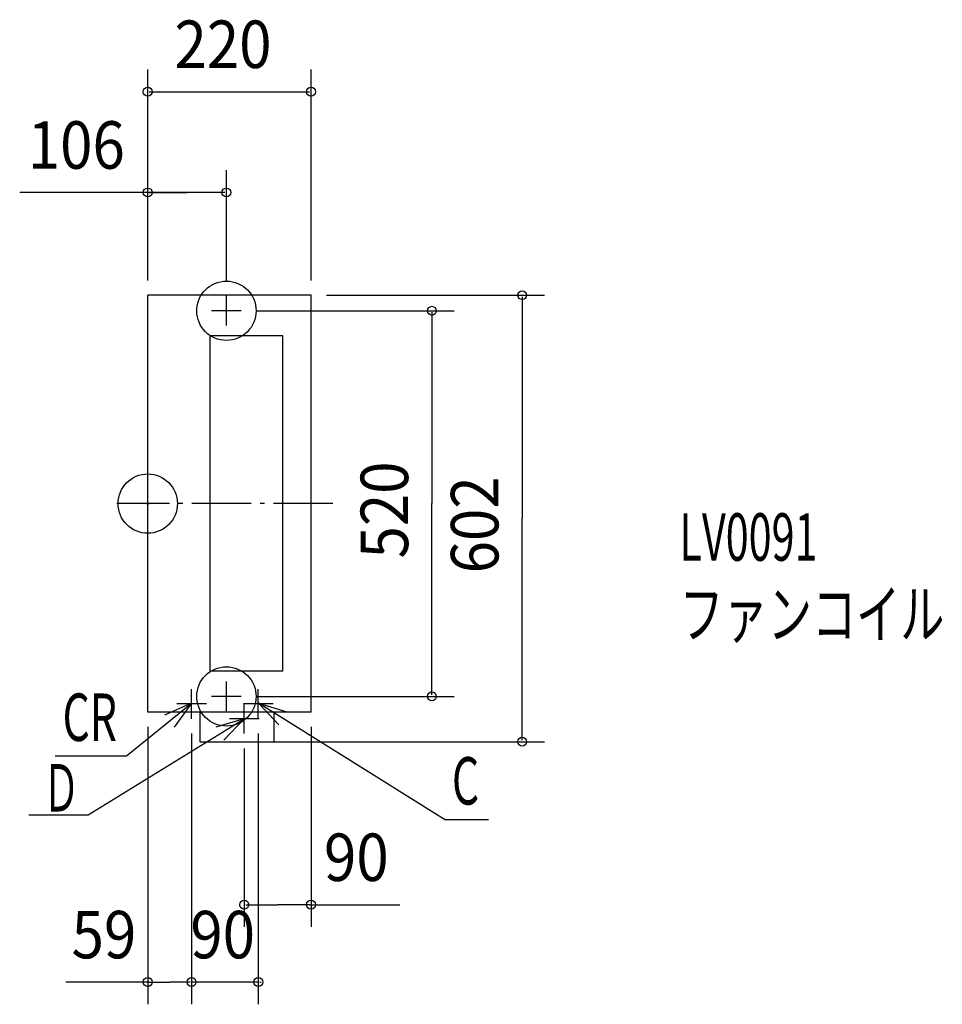
# Model space of a CAD drawing. Extents: x -173 to 1071, y -675 to 652.
import ezdxf

# ---------------------------------------------------------------- set-up
doc = ezdxf.new("R2010")
doc.units = 0
doc.header["$LTSCALE"] = 20
doc.header["$PDMODE"] = 3
doc.header["$PDSIZE"] = -2
doc.linetypes.add('DASHDOT', pattern=[5.5, 4, -0.6, 0.3, -0.6])
for name, color, linetype in [('ARRANGE', 7, 'CONTINUOUS'), ('BASIS', 7, 'CONTINUOUS'), ('DETAIL', 7, 'CONTINUOUS'), ('ETC', 7, 'CONTINUOUS'), ('FIX', 7, 'CONTINUOUS'), ('NOTE', 7, 'CONTINUOUS'), ('OUTLINE', 7, 'CONTINUOUS'), ('SIZE', 7, 'CONTINUOUS')]:
    doc.layers.add(name, color=color, linetype=linetype)
doc.styles.get("Standard").update_dxf_attribs({"font": 'SIMPLEX', "width": 0.9, "bigfont": 'BIGFONT'})
doc.styles.add('STANDARD1', font='MONOTXT', dxfattribs={"bigfont": 'BIGFONT'})

msp = doc.modelspace()

# ---------------------------------------------------------------- linework, layer by layer
at = {"layer": 'ARRANGE', "color": 2, "linetype": 'CONTINUOUS'}
msp.add_circle((0, 0), 40, dxfattribs=at)
msp.add_point((0, 0), dxfattribs=at)
at = {"layer": 'BASIS', "color": 1, "linetype": 'DASHDOT'}
msp.add_line((249.464259, 0), (-41.580226, 0), dxfattribs=at)
at = {"layer": 'DETAIL', "color": 4, "linetype": 'CONTINUOUS'}
for p, q in [((0, -281), (0, 281)), ((220, 281), (0, 281)), ((220, -281), (220, 281)), ((84, -226), (84, 226)), ((182, 226), (84, 226)), ((182, -226), (182, 226)), ((182, -226), (84, -226)), ((220, -281), (0, -281)), ((70, -281), (70, -321)), ((170, -281), (170, -321)), ((70, -321), (170, -321))]:
    msp.add_line(p, q, dxfattribs=at)
at = {"layer": 'FIX', "color": 6, "linetype": 'CONTINUOUS'}
for centre in [(106, 260), (106, -260)]:
    msp.add_circle(centre, 40, dxfattribs=at)
at = {"layer": 'NOTE', "color": 1, "linetype": 'CONTINUOUS'}
for p, q in [((106, 240), (106, 280)), ((126, 260), (86, 260)), ((59, -290), (59, -250)), ((106, -280), (106, -240)), ((149.000041, -290), (149.000041, -250)), ((126, -260), (86, -260)), ((-28.430525, -340.047648), (58.999959, -269.053867)), ((58.999959, -269.053867), (22.479949, -285.372228)), ((58.999959, -269.053867), (35.531884, -301.445987)), ((79, -270), (39, -270)), ((169.000041, -270), (129.000041, -270)), ((130, -310), (130, -270)), ((149.179835, -268.87254), (176.43539, -298.149404)), ((149.179835, -268.87254), (187.42227, -280.59927)), ((399.856341, -425.803116), (149.179835, -268.87254)), ((-80.096531, -419.698113), (130, -290)), ((130, -290), (91.684719, -301.486479)), ((130, -290), (102.561233, -319.105224)), ((150, -290), (110, -290)), ((-124.837054, -340.047648), (-28.430525, -340.047648)), ((-160.249184, -419.698113), (-80.096531, -419.698113)), ((399.856341, -425.803116), (459.077385, -425.803116))]:
    msp.add_line(p, q, dxfattribs=at)
at = {"layer": 'OUTLINE', "color": 3, "linetype": 'CONTINUOUS'}
for p, q in [((220, 281), (0, 281)), ((0, -281), (0, 281)), ((220, -281), (220, 281)), ((220, -281), (0, -281))]:
    msp.add_line(p, q, dxfattribs=at)
at = {"layer": 'SIZE', "color": 1, "linetype": 'BYBLOCK'}
for p, q in [((0, 301), (0, 585.360884)), ((220, 301), (220, 585.360884)), ((2, 555.360884), (218, 555.360884)), ((0, 301), (0, 449.546978)), ((106, 300), (106, 449.546978)), ((2, 419.546978), (53, 419.546978)), ((104, 419.546978), (53, 419.546978)), ((241.000081, 281.000088), (534.538401, 281.000088)), ((504.538401, 279.000088), (504.538401, -19.999912)), ((146, 260), (412.859648, 260)), ((382.859648, 258), (382.859648, 0)), ((382.859648, -258), (382.859648, 0)), ((504.538401, -318.999912), (504.538401, -19.999912)), ((146, -260), (412.859648, -260)), ((0, -301), (0, -675.137041)), ((220, -301), (220, -570.851362)), ((59, -310), (59, -675.137041)), ((59, -310), (59, -675.137041)), ((149.000041, -310), (149.000041, -675.137041)), ((91.000081, -320.999912), (534.538401, -320.999912)), ((130, -330), (130, -570.851362)), ((132, -540.851362), (175, -540.851362)), ((218, -540.851362), (175, -540.851362)), ((2, -645.137041), (29.5, -645.137041)), ((57, -645.137041), (29.5, -645.137041)), ((57, -645.137041), (55, -645.137041)), ((149.000041, -645.137041), (59, -645.137041)), ((151.000041, -645.137041), (153.000041, -645.137041))]:
    msp.add_line(p, q, dxfattribs=at)
at = {"layer": 'SIZE', "color": 1, "linetype": 'CONTINUOUS'}
for p, q in [((53, 419.546978), (-172.550244, 419.546978)), ((218, -540.851362), (339.800418, -540.851362)), ((2, -645.137041), (-110.594215, -645.137041))]:
    msp.add_line(p, q, dxfattribs=at)
for centre in [(0, 555.360884), (220, 555.360884), (0, 419.546978), (106, 419.546978), (504.538401, 281.000088), (382.859648, 260), (382.859648, -260), (504.538401, -320.999912), (130, -540.851362), (220, -540.851362), (0, -645.137041), (59, -645.137041), (59, -645.137041), (149.000041, -645.137041)]:
    msp.add_circle(centre, 6, dxfattribs=at)

# ---------------------------------------------------------------- texts
at = {"layer": 'ETC', "color": 2, "linetype": 'CONTINUOUS', "style": 'STANDARD1'}
for s, width, p in [('LV0091', 0.638021, (716.532713, -77.022748)), ('ファンコイル', 0.681424, (716.532718, -181.022748))]:
    msp.add_text(s, height=64, rotation=0.000003, dxfattribs=dict(at, width=width)).set_placement(p)
at = {"layer": 'NOTE', "color": 1, "linetype": 'CONTINUOUS', "style": 'STANDARD1'}
for s, width, p in [('CR', 0.659722, (-114.839984, -320.047655)), ('C', 0.659722, (409.853411, -405.803122)), ('Ｄ', 0.572917, (-141.529069, -415.228369))]:
    msp.add_text(s, height=64, rotation=0.000003, dxfattribs=dict(at, width=width)).set_placement(p)
at = {"layer": 'SIZE', "color": 1, "linetype": 'BYBLOCK', "width": 0.9}
for s, p in [('220', (35.942857, 587.360884)), ('106', (-161.738, 451.546978)), ('90', (237.462813, -508.851362)), ('59', (-102.606595, -613.137041)), ('90', (57.371449, -613.137041))]:
    msp.add_text(s, height=64, dxfattribs=at).set_placement(p)
for s, p in [('520', (350.859648, -74.057143)), ('602', (472.538401, -94.057055))]:
    msp.add_text(s, height=64, rotation=90, dxfattribs=at).set_placement(p)

doc.saveas('drawing.dxf')
